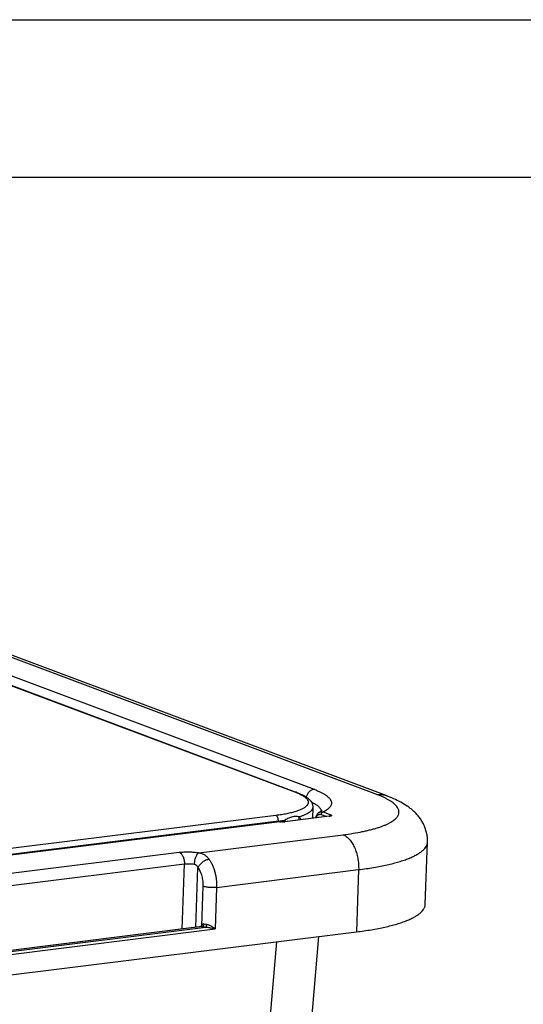
# Model space of a CAD drawing. Units: inches. Extents: x 0 to 17, y 0 to 11.
# Drawn here: x 5.7 to 7.3, y 7.9 to 11 of the extents above; entities that cross this region are included whole.
import ezdxf

# ---------------------------------------------------------------- set-up
doc = ezdxf.new("R2010")
doc.units = ezdxf.units.IN
doc.header["$LTSCALE"] = 0.935
doc.header["$MEASUREMENT"] = 0
doc.layers.get('0').update_dxf_attribs({"linetype": 'CONTINUOUS'})

msp = doc.modelspace()

# ---------------------------------------------------------------- linework, layer by layer
at = {"color": 7, "linetype": 'Continuous'}
for p, q in [((0, 11), (17, 11)), ((0.5, 10.5), (16.5, 10.5)), ((6.8148, 8.5408), (4.7245, 9.3246)), ((6.8445, 8.5374), (4.7542, 9.3213)), ((4.6241, 9.2726), (6.5563, 8.5481)), ((4.6288, 9.2721), (6.561, 8.5476)), ((4.6912, 9.279), (6.6156, 8.5575)), ((6.6114, 8.5005), (6.6102, 8.4653)), ((6.4942, 8.4744), (4.362, 8.2092)), ((6.6638, 8.4719), (6.5212, 8.4542)), ((6.6649, 8.4718), (6.5224, 8.4541)), ((6.6319, 8.4844), (6.6319, 8.4844)), ((6.6382, 8.4775), (6.6557, 8.4709)), ((6.6446, 8.4856), (6.6689, 8.4765)), ((6.6643, 8.4736), (6.6633, 8.4719)), ((6.6649, 8.4718), (6.6638, 8.4719)), ((6.6666, 8.4725), (6.6643, 8.472)), ((6.5021, 8.4567), (4.3699, 8.1915)), ((4.3891, 8.1924), (6.5003, 8.455)), ((6.5064, 8.4545), (4.3941, 8.1917)), ((6.5005, 8.455), (6.5003, 8.455)), ((6.5021, 8.4567), (6.5021, 8.4551)), ((6.5053, 8.4549), (6.5043, 8.455)), ((6.5064, 8.4545), (6.5074, 8.4546)), ((6.5074, 8.4546), (6.5074, 8.4546)), ((6.5224, 8.4541), (6.5212, 8.4542)), ((6.2494, 8.3564), (6.7075, 8.4134)), ((6.9686, 8.1926), (6.9756, 8.3902)), ((5.3091, 8.2483), (6.1871, 8.3575)), ((5.3256, 8.2113), (6.2036, 8.3205)), ((6.1963, 8.1139), (6.2036, 8.3205)), ((6.24, 8.1193), (6.2467, 8.309)), ((6.3058, 8.2464), (6.757, 8.3025)), ((6.757, 8.3025), (6.75, 8.1049)), ((6.2624, 8.2498), (6.2579, 8.1236)), ((6.3058, 8.2464), (6.3011, 8.1144)), ((6.2662, 8.1303), (6.2744, 8.129)), ((4.9683, 7.8833), (6.75, 8.1049)), ((5.3198, 7.9924), (6.3011, 8.1144)), ((6.2593, 8.1217), (5.3401, 8.0074)), ((6.2616, 8.1217), (5.3402, 8.0071)), ((5.3412, 8.0044), (6.2719, 8.1202)), ((6.2574, 8.1215), (6.2579, 8.1236)), ((6.2584, 8.123), (6.2579, 8.1236)), ((6.2586, 8.1227), (6.2584, 8.123)), ((6.2589, 8.1217), (6.2586, 8.1227)), ((6.2593, 8.1217), (6.2616, 8.1217)), ((6.4964, 8.0734), (6.2883, 5.6463)), ((6.6297, 8.09), (6.4217, 5.6629))]:
    msp.add_line(p, q, dxfattribs=at)
for points in [[(6.6319, 8.4844), (6.6318, 8.4843), (6.6307, 8.4836), (6.6296, 8.4829), (6.6286, 8.4821), (6.6276, 8.4812), (6.6267, 8.4802), (6.6259, 8.4792), (6.6251, 8.4782), (6.6243, 8.477), (6.6237, 8.4759), (6.623, 8.4747), (6.6225, 8.4734), (6.622, 8.4721), (6.6215, 8.4708), (6.6211, 8.4694), (6.6208, 8.468), (6.6205, 8.4666), (6.6205, 8.4666)], [(6.6402, 8.4902), (6.6402, 8.4902), (6.64, 8.49), (6.6397, 8.4897), (6.6392, 8.4892), (6.6384, 8.4886), (6.6374, 8.4878), (6.6362, 8.487), (6.6347, 8.486), (6.633, 8.485), (6.6319, 8.4844)], [(6.5043, 8.455), (6.5033, 8.4551), (6.5023, 8.4551), (6.5013, 8.455), (6.5005, 8.455)], [(6.5074, 8.4546), (6.5063, 8.4547), (6.5053, 8.4549)], [(6.2594, 8.1217), (6.2594, 8.1218), (6.2594, 8.1218), (6.2595, 8.1218), (6.2594, 8.1218), (6.2594, 8.1218), (6.2594, 8.1218), (6.2594, 8.1218)]]:
    msp.add_lwpolyline(points, dxfattribs=at)
for centre, radius, start, end in [((6.4833, 8.3535), 0.2078, 68.1751, 69.4519), ((6.4893, 8.3686), 0.1917, 67.9991, 68.155), ((6.6604, 8.4992), 0.0275, 277.0745, 278.1873), ((6.6607, 8.5061), 0.0346, 277.0697, 278.3943), ((6.5021, 8.4403), 0.0148, 96.2401, 97.09), ((6.5015, 8.4445), 0.0105, 93.7704, 96.1922), ((6.435, 9.0006), 0.548, 277.0303, 279.2472), ((6.4984, 8.4151), 0.0402, 78.5588, 80.2153), ((6.514, 8.4995), 0.0457, 260.3746, 261.4214), ((6.5152, 8.5077), 0.054, 261.4894, 264.2783), ((6.514, 8.4939), 0.0399, 260.4033, 262.1031), ((6.5776, 8.4106), 0.0733, 142.2645, 143.7263), ((6.5166, 8.5031), 0.0494, 272.8552, 274.8507), ((6.577, 8.411), 0.0726, 141.5782, 142.2641), ((6.575, 8.4126), 0.0701, 137.8164, 141.605), ((6.5172, 8.4868), 0.0329, 275.1997, 277.0706), ((6.5174, 8.4948), 0.041, 274.8052, 277.0677)]:
    msp.add_arc(centre, radius, start, end, dxfattribs=at)
for points, knots in [([(6.5611, 8.5462), (6.5648, 8.5447), (6.5702, 8.5424), (6.5768, 8.5389), (6.5811, 8.5364), (6.5849, 8.5338), (6.5882, 8.5312), (6.591, 8.5285), (6.5933, 8.5259), (6.595, 8.5233), (6.5963, 8.5206), (6.5969, 8.5179), (6.597, 8.5152), (6.5966, 8.5126), (6.5956, 8.51), (6.594, 8.5074), (6.5919, 8.5049), (6.5893, 8.5025), (6.5862, 8.5001), (6.5826, 8.4977), (6.5785, 8.4954), (6.5738, 8.4932), (6.5687, 8.4911), (6.5632, 8.489), (6.5549, 8.4862), (6.5434, 8.4831), (6.5283, 8.4797), (6.5118, 8.4768), (6.5002, 8.4752), (6.4942, 8.4744)], [0, 0, 0, 0, 0.073031, 0.105804, 0.136074, 0.163869, 0.189251, 0.212323, 0.233252, 0.252279, 0.26975, 0.286121, 0.301957, 0.317884, 0.334516, 0.352391, 0.371932, 0.393453, 0.417172, 0.443237, 0.471736, 0.502722, 0.536213, 0.572202, 0.610665, 0.694825, 0.788217, 0.890205, 1, 1, 1, 1]), ([(6.561, 8.5476), (6.5603, 8.5479), (6.5587, 8.5482), (6.5571, 8.5482), (6.5563, 8.5481)], [0, 0, 0, 0, 0.494832, 1, 1, 1, 1]), ([(6.561, 8.5476), (6.5646, 8.5463), (6.5712, 8.5436), (6.5806, 8.5391), (6.5889, 8.5344), (6.5962, 8.5292), (6.6024, 8.5235), (6.6066, 8.5179), (6.6091, 8.513), (6.6105, 8.509), (6.6114, 8.5048), (6.6115, 8.502), (6.6114, 8.5005)], [0, 0, 0, 0, 0.153123, 0.294127, 0.42363, 0.543726, 0.657472, 0.769077, 0.825642, 0.883047, 0.940941, 1, 1, 1, 1]), ([(6.6156, 8.5575), (6.6142, 8.5573), (6.6114, 8.5567), (6.6074, 8.5551), (6.6036, 8.5527), (6.5988, 8.5488), (6.5938, 8.5424), (6.5912, 8.5365), (6.5902, 8.5333)], [0, 0, 0, 0, 0.112784, 0.229498, 0.350388, 0.475315, 0.734329, 1, 1, 1, 1]), ([(6.6156, 8.5575), (6.6192, 8.5561), (6.626, 8.5534), (6.6357, 8.549), (6.6442, 8.5446), (6.6516, 8.54), (6.6579, 8.5354), (6.6629, 8.5308), (6.6668, 8.5261), (6.669, 8.522), (6.6701, 8.5188), (6.6706, 8.5164), (6.6708, 8.5141), (6.6706, 8.5117), (6.6702, 8.5094), (6.6691, 8.5063), (6.6669, 8.5024), (6.663, 8.4979), (6.658, 8.4936), (6.6518, 8.4894), (6.6471, 8.4869), (6.6446, 8.4856)], [0, 0, 0, 0, 0.101238, 0.194162, 0.278641, 0.354685, 0.422454, 0.482333, 0.535034, 0.581736, 0.60341, 0.624316, 0.644775, 0.665134, 0.685744, 0.706943, 0.752235, 0.803085, 0.860834, 0.926321, 1, 1, 1, 1]), ([(6.7075, 8.4134), (6.7181, 8.4147), (6.7386, 8.4176), (6.7635, 8.4221), (6.782, 8.426), (6.7949, 8.4291), (6.807, 8.4324), (6.8184, 8.4358), (6.8289, 8.4393), (6.8386, 8.4431), (6.8474, 8.4469), (6.8553, 8.4509), (6.8624, 8.4549), (6.8685, 8.4591), (6.8737, 8.4634), (6.878, 8.4678), (6.8813, 8.4723), (6.8836, 8.4769), (6.885, 8.4815), (6.8853, 8.4862), (6.8846, 8.491), (6.8829, 8.4957), (6.8803, 8.5004), (6.8766, 8.5051), (6.8721, 8.5097), (6.8666, 8.5144), (6.8601, 8.519), (6.8528, 8.5235), (6.8445, 8.528), (6.8354, 8.5324), (6.8254, 8.5367), (6.8185, 8.5394), (6.8148, 8.5408)], [0, 0, 0, 0, 0.108984, 0.209994, 0.257258, 0.302237, 0.344854, 0.385042, 0.422745, 0.457924, 0.490556, 0.520642, 0.548209, 0.573322, 0.596092, 0.616698, 0.635401, 0.652573, 0.668707, 0.684407, 0.700329, 0.717102, 0.735257, 0.755207, 0.777247, 0.801579, 0.828334, 0.857592, 0.88939, 0.923738, 0.960623, 1, 1, 1, 1]), ([(6.8148, 8.5408), (6.8174, 8.5411), (6.8225, 8.5415), (6.83, 8.5411), (6.8374, 8.5398), (6.8422, 8.5383), (6.8445, 8.5374)], [0, 0, 0, 0, 0.254462, 0.50519, 0.753265, 1, 1, 1, 1]), ([(6.9756, 8.3902), (6.9758, 8.3952), (6.9755, 8.4053), (6.9731, 8.4201), (6.9689, 8.4343), (6.9632, 8.4475), (6.9562, 8.4596), (6.9483, 8.4706), (6.9397, 8.4804), (6.9306, 8.4892), (6.9211, 8.4971), (6.908, 8.5066), (6.8905, 8.5172), (6.8682, 8.5281), (6.8526, 8.5344), (6.8445, 8.5374)], [0, 0, 0, 0, 0.071581, 0.142554, 0.21233, 0.280404, 0.346406, 0.410166, 0.471755, 0.531468, 0.589746, 0.647146, 0.7614, 0.878125, 1, 1, 1, 1]), ([(6.6114, 8.5005), (6.6114, 8.4998), (6.6112, 8.4984), (6.6106, 8.4962), (6.6097, 8.4941), (6.6084, 8.492), (6.6068, 8.49), (6.6049, 8.4879), (6.6026, 8.4859), (6.599, 8.4832), (6.5936, 8.4799), (6.5862, 8.4763), (6.5775, 8.4728), (6.5713, 8.4708), (6.568, 8.4698)], [0, 0, 0, 0, 0.038364, 0.077629, 0.118632, 0.162101, 0.208636, 0.258712, 0.312695, 0.370856, 0.500392, 0.648306, 0.814906, 1, 1, 1, 1]), ([(6.6067, 8.5174), (6.609, 8.5163), (6.6134, 8.5141), (6.6194, 8.5106), (6.6247, 8.507), (6.6291, 8.5034), (6.6327, 8.4997), (6.6355, 8.496), (6.6374, 8.4923), (6.6381, 8.4897), (6.6383, 8.4885)], [0, 0, 0, 0, 0.173081, 0.33112, 0.474301, 0.603078, 0.718293, 0.821314, 0.914226, 1, 1, 1, 1]), ([(6.5021, 8.4567), (6.5021, 8.4577), (6.5021, 8.4596), (6.5017, 8.4625), (6.501, 8.4653), (6.5001, 8.4679), (6.4991, 8.4698), (6.4981, 8.4712), (6.4968, 8.4728), (6.4954, 8.474), (6.4942, 8.4744)], [0, 0, 0, 0, 0.142306, 0.286321, 0.428155, 0.564189, 0.691212, 0.750607, 0.806943, 1, 1, 1, 1]), ([(6.568, 8.4698), (6.5665, 8.4703), (6.5631, 8.471), (6.5578, 8.4714), (6.5522, 8.471), (6.5445, 8.4697), (6.5345, 8.4663), (6.5269, 8.4621), (6.5231, 8.4597)], [0, 0, 0, 0, 0.103899, 0.216324, 0.334261, 0.456219, 0.712852, 1, 1, 1, 1]), ([(6.568, 8.4698), (6.5677, 8.4689), (6.5672, 8.4673), (6.5669, 8.4647), (6.5671, 8.4623), (6.5675, 8.4607), (6.5678, 8.46)], [0, 0, 0, 0, 0.264659, 0.519928, 0.764807, 1, 1, 1, 1]), ([(6.5742, 8.4608), (6.5734, 8.4625), (6.5716, 8.4657), (6.5693, 8.4685), (6.568, 8.4698)], [0, 0, 0, 0, 0.519398, 1, 1, 1, 1]), ([(6.6222, 8.4668), (6.6225, 8.4679), (6.6231, 8.4696), (6.6241, 8.4716), (6.6251, 8.4733), (6.6266, 8.4751), (6.6287, 8.4768), (6.631, 8.4779), (6.6334, 8.4783), (6.6358, 8.4782), (6.6374, 8.4778), (6.6382, 8.4775)], [0, 0, 0, 0, 0.161818, 0.236732, 0.307713, 0.43878, 0.558133, 0.669677, 0.777735, 0.88657, 1, 1, 1, 1]), ([(6.6319, 8.4844), (6.6329, 8.4849), (6.6349, 8.4858), (6.6381, 8.4864), (6.6414, 8.4864), (6.6436, 8.4859), (6.6446, 8.4856)], [0, 0, 0, 0, 0.250752, 0.49714, 0.745072, 1, 1, 1, 1]), ([(6.6446, 8.4856), (6.6442, 8.4855), (6.6434, 8.4853), (6.6422, 8.4848), (6.6411, 8.484), (6.6398, 8.4826), (6.6386, 8.4804), (6.6382, 8.4785), (6.6382, 8.4775)], [0, 0, 0, 0, 0.112089, 0.229162, 0.351334, 0.478048, 0.73909, 1, 1, 1, 1]), ([(6.6689, 8.4765), (6.6685, 8.4764), (6.6676, 8.4762), (6.6659, 8.4754), (6.6649, 8.4744), (6.6643, 8.4736)], [0, 0, 0, 0, 0.234382, 0.479696, 1, 1, 1, 1]), ([(6.6689, 8.4765), (6.6692, 8.4764), (6.6696, 8.4762), (6.6702, 8.4759), (6.6707, 8.4756), (6.6711, 8.4753), (6.6714, 8.4749), (6.6715, 8.4746), (6.6715, 8.4742), (6.6713, 8.4739), (6.671, 8.4736), (6.6706, 8.4733), (6.6701, 8.473), (6.6694, 8.4727), (6.6686, 8.4725), (6.6674, 8.4722), (6.6664, 8.472), (6.6657, 8.4719)], [0, 0, 0, 0, 0.079097, 0.148254, 0.207298, 0.256637, 0.297418, 0.332038, 0.364526, 0.399737, 0.441514, 0.492048, 0.552357, 0.622759, 0.703153, 0.793204, 1, 1, 1, 1]), ([(6.5052, 8.4547), (6.5045, 8.4548), (6.503, 8.455), (6.5015, 8.4551), (6.5008, 8.455)], [0, 0, 0, 0, 0.538194, 1, 1, 1, 1]), ([(6.5201, 8.4541), (6.5192, 8.454), (6.5173, 8.4539), (6.5144, 8.4539), (6.5114, 8.4541), (6.5095, 8.4543), (6.5086, 8.4544)], [0, 0, 0, 0, 0.236682, 0.493641, 0.753709, 1, 1, 1, 1]), ([(6.5191, 8.4538), (6.5175, 8.4537), (6.5144, 8.4537), (6.5114, 8.4539), (6.5098, 8.454)], [0, 0, 0, 0, 0.496887, 1, 1, 1, 1]), ([(6.5231, 8.4597), (6.5236, 8.4589), (6.5247, 8.4572), (6.526, 8.4557), (6.5267, 8.4549)], [0, 0, 0, 0, 0.479049, 1, 1, 1, 1]), ([(6.7075, 8.4134), (6.7093, 8.4128), (6.7128, 8.4111), (6.7179, 8.4078), (6.7228, 8.4038), (6.7276, 8.3989), (6.7321, 8.3933), (6.7364, 8.387), (6.7403, 8.3801), (6.7452, 8.3701), (6.7503, 8.3563), (6.7545, 8.3389), (6.7569, 8.3208), (6.7572, 8.3086), (6.757, 8.3025)], [0, 0, 0, 0, 0.044354, 0.091369, 0.141345, 0.194445, 0.250685, 0.30997, 0.37211, 0.436839, 0.572623, 0.714209, 0.857939, 1, 1, 1, 1]), ([(6.757, 8.3025), (6.7651, 8.3035), (6.781, 8.3057), (6.8043, 8.3093), (6.8264, 8.3133), (6.8472, 8.3177), (6.8666, 8.3223), (6.8847, 8.3273), (6.9012, 8.3326), (6.9162, 8.3381), (6.9297, 8.3439), (6.9414, 8.3499), (6.9516, 8.3561), (6.96, 8.3626), (6.9667, 8.3692), (6.9709, 8.375), (6.9732, 8.3797), (6.9745, 8.3832), (6.9753, 8.3867), (6.9756, 8.389), (6.9756, 8.3902)], [0, 0, 0, 0, 0.099927, 0.195618, 0.286757, 0.373082, 0.454344, 0.53033, 0.600865, 0.665818, 0.725114, 0.77875, 0.82682, 0.869548, 0.907349, 0.940909, 0.956432, 0.971322, 0.985773, 1, 1, 1, 1]), ([(6.1871, 8.3575), (6.1895, 8.3578), (6.1943, 8.3583), (6.2045, 8.3589), (6.2178, 8.3591), (6.2312, 8.3585), (6.2417, 8.3575), (6.2469, 8.3568), (6.2494, 8.3564)], [0, 0, 0, 0, 0.113334, 0.23402, 0.489657, 0.750574, 0.877756, 1, 1, 1, 1]), ([(6.1871, 8.3575), (6.1883, 8.357), (6.1901, 8.356), (6.1922, 8.3542), (6.1944, 8.352), (6.1969, 8.3486), (6.1994, 8.3438), (6.2014, 8.3384), (6.2028, 8.3326), (6.2036, 8.3266), (6.2037, 8.3225), (6.2036, 8.3205)], [0, 0, 0, 0, 0.091198, 0.141193, 0.194312, 0.309779, 0.43662, 0.572457, 0.714099, 0.857881, 1, 1, 1, 1]), ([(6.2494, 8.3564), (6.2484, 8.356), (6.247, 8.355), (6.2454, 8.3534), (6.2441, 8.3518), (6.2428, 8.35), (6.2412, 8.3471), (6.2393, 8.3431), (6.2375, 8.3378), (6.2361, 8.3321), (6.2351, 8.3261), (6.2348, 8.322), (6.2348, 8.32)], [0, 0, 0, 0, 0.078726, 0.124284, 0.174149, 0.228288, 0.286515, 0.413949, 0.553311, 0.700527, 0.851008, 1, 1, 1, 1]), ([(6.2494, 8.3564), (6.2511, 8.3561), (6.2544, 8.3553), (6.2593, 8.3537), (6.2638, 8.3516), (6.2681, 8.3491), (6.2721, 8.3462), (6.2771, 8.3418), (6.2803, 8.338), (6.2822, 8.3352)], [0, 0, 0, 0, 0.129055, 0.255469, 0.379911, 0.503157, 0.626033, 0.749354, 1, 1, 1, 1]), ([(6.2036, 8.3205), (6.206, 8.3208), (6.2111, 8.3212), (6.2189, 8.3213), (6.2269, 8.3209), (6.2322, 8.3204), (6.2348, 8.32)], [0, 0, 0, 0, 0.233999, 0.489653, 0.750586, 1, 1, 1, 1]), ([(6.2348, 8.32), (6.2355, 8.3199), (6.2368, 8.3196), (6.2388, 8.3188), (6.2406, 8.3177), (6.2428, 8.3159), (6.2449, 8.313), (6.2462, 8.3104), (6.2467, 8.309)], [0, 0, 0, 0, 0.125156, 0.248444, 0.370933, 0.493769, 0.743144, 1, 1, 1, 1]), ([(6.2822, 8.3352), (6.2805, 8.335), (6.2769, 8.3342), (6.2715, 8.3323), (6.2662, 8.3296), (6.2611, 8.3263), (6.2564, 8.3224), (6.2524, 8.3182), (6.2491, 8.3137), (6.2474, 8.3106), (6.2467, 8.309)], [0, 0, 0, 0, 0.116239, 0.241039, 0.371728, 0.505106, 0.637775, 0.766388, 0.887921, 1, 1, 1, 1]), ([(6.2822, 8.3352), (6.2842, 8.3324), (6.288, 8.3263), (6.2929, 8.3165), (6.2971, 8.3059), (6.3005, 8.2946), (6.3032, 8.2828), (6.305, 8.2707), (6.3059, 8.2585), (6.3059, 8.2504), (6.3058, 8.2464)], [0, 0, 0, 0, 0.110907, 0.228341, 0.351269, 0.478429, 0.608408, 0.739699, 0.870742, 1, 1, 1, 1]), ([(6.2467, 8.309), (6.248, 8.3071), (6.2505, 8.3031), (6.2538, 8.2965), (6.2566, 8.2894), (6.2589, 8.2819), (6.2607, 8.274), (6.2623, 8.2633), (6.2626, 8.2552), (6.2624, 8.2498)], [0, 0, 0, 0, 0.110925, 0.228382, 0.35133, 0.478513, 0.608516, 0.739829, 1, 1, 1, 1]), ([(6.3058, 8.2464), (6.304, 8.2462), (6.3003, 8.2459), (6.2945, 8.2456), (6.2885, 8.2457), (6.2825, 8.246), (6.2766, 8.2466), (6.2713, 8.2474), (6.2672, 8.2483), (6.2643, 8.2491), (6.263, 8.2496), (6.2624, 8.2498)], [0, 0, 0, 0, 0.123192, 0.256637, 0.395558, 0.534905, 0.66962, 0.794853, 0.906196, 0.955496, 1, 1, 1, 1]), ([(6.75, 8.1049), (6.7581, 8.106), (6.774, 8.1081), (6.7973, 8.1117), (6.8194, 8.1157), (6.8402, 8.1201), (6.8596, 8.1248), (6.8777, 8.1297), (6.8942, 8.135), (6.9092, 8.1405), (6.9226, 8.1463), (6.9344, 8.1523), (6.9445, 8.1586), (6.953, 8.165), (6.9596, 8.1716), (6.9638, 8.1774), (6.9662, 8.1821), (6.9675, 8.1856), (6.9683, 8.1891), (6.9685, 8.1914), (6.9686, 8.1926)], [0, 0, 0, 0, 0.099928, 0.195619, 0.286758, 0.373084, 0.454346, 0.530332, 0.600867, 0.66582, 0.725116, 0.778752, 0.826821, 0.869549, 0.90735, 0.940909, 0.956432, 0.971322, 0.985773, 1, 1, 1, 1]), ([(6.2579, 8.1236), (6.2581, 8.1242), (6.2584, 8.1252), (6.259, 8.1267), (6.2598, 8.1279), (6.2607, 8.129), (6.2619, 8.1298), (6.2632, 8.1303), (6.2646, 8.1305), (6.2656, 8.1304), (6.2662, 8.1303)], [0, 0, 0, 0, 0.139148, 0.271199, 0.396073, 0.514925, 0.630428, 0.746883, 0.869006, 1, 1, 1, 1]), ([(6.2616, 8.1217), (6.2622, 8.1219), (6.2631, 8.1225), (6.2641, 8.1237), (6.2648, 8.1248), (6.2653, 8.126), (6.2659, 8.1278), (6.2661, 8.1293), (6.2662, 8.1303)], [0, 0, 0, 0, 0.192798, 0.308426, 0.435524, 0.571693, 0.713704, 1, 1, 1, 1]), ([(6.2719, 8.1202), (6.272, 8.1203), (6.2724, 8.1207), (6.2728, 8.1214), (6.2732, 8.1223), (6.2736, 8.1235), (6.2739, 8.1247), (6.2743, 8.1266), (6.2744, 8.1281), (6.2744, 8.129)], [0, 0, 0, 0, 0.067874, 0.157126, 0.267223, 0.395469, 0.537886, 0.689668, 1, 1, 1, 1]), ([(6.2744, 8.129), (6.2757, 8.1289), (6.2784, 8.1283), (6.2822, 8.1268), (6.2858, 8.125), (6.2903, 8.1224), (6.2954, 8.1189), (6.2993, 8.1159), (6.3011, 8.1144)], [0, 0, 0, 0, 0.129899, 0.26259, 0.3947, 0.524306, 0.77196, 1, 1, 1, 1]), ([(6.2616, 8.1217), (6.2632, 8.1214), (6.2666, 8.1208), (6.2701, 8.1204), (6.2719, 8.1202)], [0, 0, 0, 0, 0.483052, 1, 1, 1, 1]), ([(6.2719, 8.1202), (6.2732, 8.1201), (6.2759, 8.1199), (6.2799, 8.1193), (6.2837, 8.1186), (6.2886, 8.1175), (6.2943, 8.1161), (6.2989, 8.115), (6.3011, 8.1144)], [0, 0, 0, 0, 0.136756, 0.270758, 0.401336, 0.528337, 0.771531, 1, 1, 1, 1])]:
    msp.add_open_spline(points, degree=3, knots=knots, dxfattribs=at)

doc.saveas('drawing.dxf')
